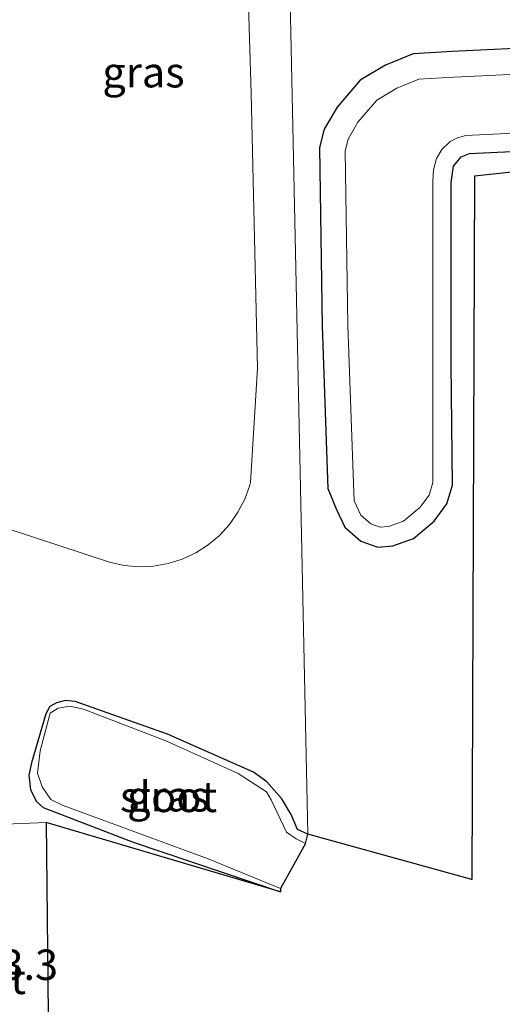
# Model space of a CAD drawing. Units: metres. Extents: x 100000 to 110010, y 443747 to 450001.
# Drawn here: x 101654 to 101694, y 448042 to 448123 of the extents above; entities that cross this region are included whole.
import ezdxf
from ezdxf.enums import TextEntityAlignment as Align

# ---------------------------------------------------------------- set-up
doc = ezdxf.new("R2010")
doc.units = ezdxf.units.M
for name, color, linetype, lineweight in [('B-ME-AM-KILOMETR-S-B1', 7, 'Continuous', 18), ('B-ME-GW-INSTEEKWATERGANG-L-B1', 10, 'Continuous', 25), ('B-ME-GW-TEENLIJN-L-B1', 93, 'Continuous', 18), ('B-ME-IE-GRASLAND-GV-B6', 93, 'Continuous', 18), ('B-ME-IE-GRONDWERKLIJN-GROND_NIETINGERICHT-GV-B6', 253, 'Continuous', 18), ('B-ME-IE-HULPGEOMETRIE-L-B1', 53, 'Continuous', 18), ('B-ME-KG-KADASTRAAL-OPNAMEDTMGRENS-L-B1', 10, 'Continuous', 25), ('B-ME-OG-WATER-GV-B6', 153, 'Continuous', 18), ('B-ME-VH-VERH_SOORT-BETON-OVERIG-GV-B7', 8, 'IE-TERREINAFSCHEIDING-NATUURLIJK-HOUTWAL', 18)]:
    doc.layers.add(name, color=color, linetype=linetype, lineweight=lineweight)
doc.styles.add('NLCS-ISO', font='NLCS-ISO.TTF')
doc.linetypes.add('IE-TERREINAFSCHEIDING-NATUURLIJK-HOUTWAL', pattern='A,7,-1.5,[67,NLCS.SHX,S=0.75,R=45,X=0,Y=0],-1.5,7,-1.5,[70,NLCS.SHX,S=0.75,R=0,X=0,Y=0],-1.5', length=20)

msp = doc.modelspace()

# ---------------------------------------------------------------- linework, layer by layer
at = {"layer": 'B-ME-GW-INSTEEKWATERGANG-L-B1'}
for points in [[(101697.968, 448120.775, -5.593), (101689.95, 448120.4, -5.561), (101686.724, 448120.215, -5.477), (101684.451, 448119.276, -5.462), (101682.39, 448118.05, -5.449), (101680.479, 448115.842, -5.378), (101679.422, 448114.034, -5.303), (101679.033, 448112.522, -5.308), (101679.264, 448097.849, -5.539), (101679.733, 448084.518, -5.668), (101680.403, 448082.841, -5.799), (101681.121, 448081.32, -5.71), (101682.444, 448080.173, -5.728), (101683.841, 448079.683, -5.678), (101685.056, 448079.804, -5.703), (101686.755, 448080.398, -5.739), (101688.472, 448081.827, -5.728), (101689.514, 448083.237, -5.761), (101689.973, 448084.777, -5.727), (101689.852, 448094.75, -5.742), (101689.856, 448109.642, -5.796), (101690.062, 448110.997, -5.744), (101690.688, 448111.761, -5.779), (101691.363, 448112.023, -5.77), (101701.204, 448112.502, -5.771)], [(101678.069, 448056.118, -5.493), (101677.245, 448056.506, -5.32), (101676.713, 448057.73, -5.362), (101675.94, 448059.028, -5.547), (101674.721, 448060.416, -5.564), (101673.624, 448061.197, -5.584), (101666.563, 448064.325, -5.641), (101658.952, 448067.022, -5.669), (101658.172, 448067.081, -5.661), (101657.422, 448066.902, -5.655), (101656.893, 448066.606, -5.602), (101656.559, 448066.01, -5.56), (101655.371, 448061.984, -5.396), (101655.159, 448060.948, -5.376), (101655.29, 448059.776, -5.348), (101655.756, 448058.833, -5.424), (101656.326, 448058.307, -5.406), (101663.716, 448055.466, -5.438), (101675.838, 448051.368, -5.555)]]:
    msp.add_polyline3d(points, dxfattribs=at)
at = {"layer": 'B-ME-GW-TEENLIJN-L-B1'}
msp.add_polyline3d([(101653.302, 448081.253, -5.129), (101661.791, 448078.45, -5.4), (101662.979, 448078.184, -5.41), (101664.191, 448078.076, -5.417), (101665.407, 448078.128, -5.42), (101666.605, 448078.338, -5.419), (101667.766, 448078.704, -5.415), (101668.869, 448079.218, -5.407), (101669.895, 448079.873, -5.395), (101670.826, 448080.656, -5.381), (101671.647, 448081.554, -5.363), (101672.342, 448082.553, -5.342), (101672.901, 448083.633, -5.319), (101673.314, 448084.778, -5.294), (101673.373, 448084.996, -5.289), (101673.955, 448094.393, -5.112), (101673.433, 448116.944, -4.653), (101672.916, 448134.237, -3.6)], dxfattribs=at)
at = {"layer": 'B-ME-IE-GRASLAND-GV-B6'}
for points in [[(101912.935, 448167.663, -5.203), (101909.611, 448163.882, -5.274), (101906.8888, 448161.5442, -5.2), (101875.646, 448157.314, -5.99), (101828.489, 448145.2, -5.99), (101771.166, 448125.515, -5.99), (101732.229, 448114.483, -5.99), (101691.779, 448110.157, -5.99), (101691.562, 448052.401, -5.99), (101678.069, 448056.118, -5.493), (101678.014, 448058.737, -5), (101676.268, 448141.32, -3.247), (101676.3284, 448140.942, -3.2822), (101678.942, 448124.594, -4.806), (101727.964, 448129.844, -5.43), (101755.337, 448137.059, -5.238), (101777.43, 448145.101, -5.201), (101803.575, 448154.312, -5.035), (101843.825, 448166.101, -5.166), (101866.301, 448171.538, -5.152), (101904.191, 448178.193, -5.074), (101934.63, 448183.074, -4.63)], [(101676.268, 448141.32, -3.247), (101678.014, 448058.737, -5), (101678.069, 448056.118, -5.493), (101677.245, 448056.506, -5.32), (101676.713, 448057.73, -5.362), (101675.94, 448059.028, -5.547), (101674.721, 448060.416, -5.564), (101673.624, 448061.197, -5.584), (101666.563, 448064.325, -5.641), (101658.952, 448067.022, -5.669), (101658.172, 448067.081, -5.661), (101657.422, 448066.902, -5.655), (101656.893, 448066.606, -5.602), (101656.559, 448066.01, -5.56), (101655.371, 448061.984, -5.396), (101655.159, 448060.948, -5.376), (101655.29, 448059.776, -5.348), (101655.756, 448058.833, -5.424), (101656.326, 448058.307, -5.406), (101663.716, 448055.466, -5.438), (101675.838, 448051.368, -5.555), (101656.588, 448057.06, -5.555), (101651.864, 448056.872, -5.185)], [(101672.916, 448134.237, -3.6), (101673.433, 448116.944, -4.653), (101673.955, 448094.393, -5.112), (101673.373, 448084.996, -5.289), (101673.314, 448084.778, -5.294), (101672.901, 448083.633, -5.319), (101672.342, 448082.553, -5.342), (101671.647, 448081.554, -5.363), (101670.826, 448080.656, -5.381), (101669.895, 448079.873, -5.395), (101668.869, 448079.218, -5.407), (101667.766, 448078.704, -5.415), (101666.605, 448078.338, -5.419), (101665.407, 448078.128, -5.42), (101664.191, 448078.076, -5.417), (101662.979, 448078.184, -5.41), (101661.791, 448078.45, -5.4), (101653.302, 448081.253, -5.129)], [(101653.302, 448081.253, -5.129), (101661.791, 448078.45, -5.4), (101662.979, 448078.184, -5.41), (101664.191, 448078.076, -5.417), (101665.407, 448078.128, -5.42), (101666.605, 448078.338, -5.419), (101667.766, 448078.704, -5.415), (101668.869, 448079.218, -5.407), (101669.895, 448079.873, -5.395), (101670.826, 448080.656, -5.381), (101671.647, 448081.554, -5.363), (101672.342, 448082.553, -5.342), (101672.901, 448083.633, -5.319), (101673.314, 448084.778, -5.294), (101673.373, 448084.996, -5.289), (101673.955, 448094.393, -5.112), (101673.433, 448116.944, -4.653), (101672.916, 448134.237, -3.6)], [(101701.204, 448112.502, -5.771), (101691.363, 448112.023, -5.77), (101690.688, 448111.761, -5.779), (101690.062, 448110.997, -5.744), (101689.856, 448109.642, -5.796), (101689.852, 448094.75, -5.742), (101689.973, 448084.777, -5.727), (101689.514, 448083.237, -5.761), (101688.472, 448081.827, -5.728), (101686.755, 448080.398, -5.739), (101685.056, 448079.804, -5.703), (101683.841, 448079.683, -5.678), (101682.444, 448080.173, -5.728), (101681.121, 448081.32, -5.71), (101680.403, 448082.841, -5.799), (101679.733, 448084.518, -5.668), (101679.264, 448097.849, -5.539), (101679.033, 448112.522, -5.308), (101679.422, 448114.034, -5.303), (101680.479, 448115.842, -5.378), (101682.39, 448118.05, -5.449), (101684.451, 448119.276, -5.462), (101686.724, 448120.215, -5.477), (101689.95, 448120.4, -5.561), (101697.968, 448120.775, -5.593)], [(101697.968, 448120.775, -5.593), (101689.95, 448120.4, -5.561), (101686.724, 448120.215, -5.477), (101684.451, 448119.276, -5.462), (101682.39, 448118.05, -5.449), (101680.479, 448115.842, -5.378), (101679.422, 448114.034, -5.303), (101679.033, 448112.522, -5.308), (101679.264, 448097.849, -5.539), (101679.733, 448084.518, -5.668), (101680.403, 448082.841, -5.799), (101681.121, 448081.32, -5.71), (101682.444, 448080.173, -5.728), (101683.841, 448079.683, -5.678), (101685.056, 448079.804, -5.703), (101686.755, 448080.398, -5.739), (101688.472, 448081.827, -5.728), (101689.514, 448083.237, -5.761), (101689.973, 448084.777, -5.727), (101689.852, 448094.75, -5.742), (101689.856, 448109.642, -5.796), (101690.062, 448110.997, -5.744), (101690.688, 448111.761, -5.779), (101691.363, 448112.023, -5.77), (101701.204, 448112.502, -5.771)], [(101698.093, 448118.671, -7), (101690.069, 448118.296, -7), (101687.207, 448118.131, -7), (101685.4, 448117.384, -7), (101683.76, 448116.41, -7), (101682.198, 448114.603, -7), (101681.386, 448113.215, -7), (101681.14, 448112.258, -7), (101681.366, 448097.887, -7), (101681.821, 448084.94, -7), (101681.879, 448083.484, -7), (101682.432, 448082.314, -7), (101683.267, 448081.591, -7), (101684.037, 448081.32, -7), (101684.706, 448081.387, -7), (101685.949, 448081.822, -7), (101687.293, 448082.94, -7), (101688.052, 448083.967, -7), (101688.36, 448085.003, -7), (101688.355, 448094.726, -7), (101688.359, 448109.741, -7), (101688.405, 448110.683, -7), (101688.644, 448111.617, -7), (101689.085, 448112.353, -7), (101689.784, 448113.007, -7), (101690.386, 448113.314, -7), (101691.056, 448113.501, -7), (101701.11, 448113.991, -7)], [(101678.069, 448056.118, -5.493), (101677.895, 448055.357, -5.99), (101677.125, 448055.735, -5.99), (101676.325, 448056.284, -5.99), (101675.077, 448058.942, -5.99), (101674.671, 448059.587, -5.99), (101672.368, 448061.091, -5.99), (101666.416, 448063.789, -5.99), (101659.641, 448066.389, -5.99), (101658.513, 448066.634, -5.99), (101657.573, 448066.467, -5.99), (101656.906, 448066.041, -5.99), (101656.083, 448062.961, -5.99), (101655.869, 448061.126, -5.99), (101656.238, 448059.988, -5.99), (101656.956, 448058.966, -5.99), (101657.971, 448058.468, -5.99), (101669.892, 448054.081, -5.99), (101675.828, 448051.647, -5.99), (101675.838, 448051.368, -5.555), (101663.716, 448055.466, -5.438), (101656.326, 448058.307, -5.406), (101655.756, 448058.833, -5.424), (101655.29, 448059.776, -5.348), (101655.159, 448060.948, -5.376), (101655.371, 448061.984, -5.396), (101656.559, 448066.01, -5.56), (101656.893, 448066.606, -5.602), (101657.422, 448066.902, -5.655), (101658.172, 448067.081, -5.661), (101658.952, 448067.022, -5.669), (101666.563, 448064.325, -5.641), (101673.624, 448061.197, -5.584), (101674.721, 448060.416, -5.564), (101675.94, 448059.028, -5.547), (101676.713, 448057.73, -5.362), (101677.245, 448056.506, -5.32), (101678.069, 448056.118, -5.493)]]:
    msp.add_polyline3d(points, dxfattribs=at)
at = {"layer": 'B-ME-IE-GRONDWERKLIJN-GROND_NIETINGERICHT-GV-B6'}
msp.add_polyline3d([(101622.366, 448068.12, -3.711), (101648.956, 448057.198, -3.737), (101651.864, 448056.872, -5.185), (101656.588, 448057.06, -5.555), (101656.889, 448028.193, -5.555), (101648.698, 448031.042, -3.907), (101630.343, 448038.64, -3.859), (101619.903, 448043.378, -3.711), (101619.545, 448069.54, -5.201), (101622.366, 448068.12, -3.711)], dxfattribs=at)
at = {"layer": 'B-ME-IE-HULPGEOMETRIE-L-B1'}
msp.add_polyline3d([(101678.069, 448056.118, -5.493), (101678.014, 448058.737, -5), (101676.268, 448141.32, -3.247)], dxfattribs=at)
at = {"layer": 'B-ME-KG-KADASTRAAL-OPNAMEDTMGRENS-L-B1'}
msp.add_line((101677.895, 448055.357, -5.99), (101678.069, 448056.118, -5.493), dxfattribs=at)
for points in [[(101922.7788, 448163.6957, -5.1969), (101906.8888, 448161.5442, -5.2), (101875.646, 448157.314, -5.99), (101828.489, 448145.2, -5.99), (101771.166, 448125.515, -5.99), (101732.229, 448114.483, -5.99), (101691.779, 448110.157, -5.99), (101691.562, 448052.401, -5.99), (101678.069, 448056.118, -5.493)], [(101677.895, 448055.357, -5.99), (101675.828, 448051.647, -5.99), (101675.838, 448051.368, -5.555), (101656.588, 448057.06, -5.555), (101656.889, 448028.193, -5.555)]]:
    msp.add_polyline3d(points, dxfattribs=at)
at = {"layer": 'B-ME-OG-WATER-GV-B6'}
for points in [[(101701.11, 448113.991, -7), (101691.056, 448113.501, -7), (101690.386, 448113.314, -7), (101689.784, 448113.007, -7), (101689.085, 448112.353, -7), (101688.644, 448111.617, -7), (101688.405, 448110.683, -7), (101688.359, 448109.741, -7), (101688.355, 448094.726, -7), (101688.36, 448085.003, -7), (101688.052, 448083.967, -7), (101687.293, 448082.94, -7), (101685.949, 448081.822, -7), (101684.706, 448081.387, -7), (101684.037, 448081.32, -7), (101683.267, 448081.591, -7), (101682.432, 448082.314, -7), (101681.879, 448083.484, -7), (101681.821, 448084.94, -7), (101681.366, 448097.887, -7), (101681.14, 448112.258, -7), (101681.386, 448113.215, -7), (101682.198, 448114.603, -7), (101683.76, 448116.41, -7), (101685.4, 448117.384, -7), (101687.207, 448118.131, -7), (101690.069, 448118.296, -7), (101698.093, 448118.671, -7)], [(101677.895, 448055.357, -5.99), (101675.828, 448051.647, -5.99), (101669.892, 448054.081, -5.99), (101657.971, 448058.468, -5.99), (101656.956, 448058.966, -5.99), (101656.238, 448059.988, -5.99), (101655.869, 448061.126, -5.99), (101656.083, 448062.961, -5.99), (101656.906, 448066.041, -5.99), (101657.573, 448066.467, -5.99), (101658.513, 448066.634, -5.99), (101659.641, 448066.389, -5.99), (101666.416, 448063.789, -5.99), (101672.368, 448061.091, -5.99), (101674.671, 448059.587, -5.99), (101675.077, 448058.942, -5.99), (101676.325, 448056.284, -5.99), (101677.125, 448055.735, -5.99), (101677.895, 448055.357, -5.99)]]:
    msp.add_polyline3d(points, dxfattribs=at)

# ---------------------------------------------------------------- texts
at = {"layer": 'B-ME-AM-KILOMETR-S-B1', "ltscale": 0.2, "style": 'NLCS-ISO'}
msp.add_text('13.3', height=2.5, dxfattribs=at).set_placement((101650.931, 448043.353, 5.397), align=Align.BOTTOM_LEFT)
at = {"layer": 'B-ME-IE-GRASLAND-GV-B6', "ltscale": 0.2, "style": 'NLCS-ISO'}
for p in [(101664.577, 448118.703), (101666.614, 448059.2245)]:
    msp.add_text('gras', height=2.5, dxfattribs=at).set_placement(p, align=Align.MIDDLE_CENTER)
at = {"layer": 'B-ME-OG-WATER-GV-B6', "ltscale": 0.2, "style": 'NLCS-ISO'}
msp.add_text('sloot', height=2.5, dxfattribs=at).set_placement((101666.6329, 448059.179), align=Align.MIDDLE_CENTER)
at = {"layer": 'B-ME-VH-VERH_SOORT-BETON-OVERIG-GV-B7', "ltscale": 0.2, "style": 'NLCS-ISO'}
msp.add_text('bet', height=2.5, dxfattribs=at).set_placement((101652.2792, 448044.227), align=Align.MIDDLE_CENTER)

doc.saveas('drawing.dxf')
